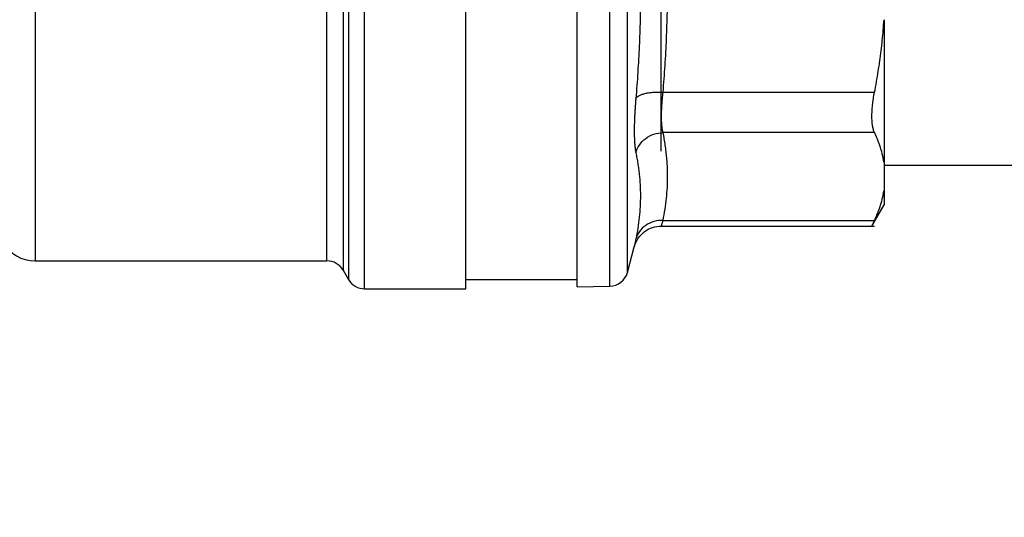
# Model space of a CAD drawing. Units: millimetres. Extents: x 17248 to 20028, y -684 to 1957.
# Drawn here: x 19643 to 19696, y -347 to -320 of the extents above; entities that cross this region are included whole.
import ezdxf

# ---------------------------------------------------------------- set-up
doc = ezdxf.new("R2010")
doc.units = ezdxf.units.MM
doc.layers.add('Dimensions', color=1, linetype='Continuous')
doc.styles.get("Standard").update_dxf_attribs({"font": 'arial.ttf'})
doc.dimstyles.get("Standard").update_dxf_attribs({"dimtxt": 0.18, "dimasz": 40, "dimexe": 0.18, "dimexo": 0.0625, "dimgap": 0.09, "dimtad": 0, "dimdec": 0, "dimzin": 0, "dimdsep": 46, "dimtxsty": 'Standard', "dimblk": 'ARCHTICK', "dimcen": 0.09, "dimadec": 0, "dimazin": 0, "dimtfac": 1, "dimtdec": 4, "dimtofl": 0, "dimtmove": 0, "dimatfit": 3, "dimfxl": 1, "dimtolj": 1, "dimtzin": 0, "dimarcsym": 0})

# ---------------------------------------------------------------- blocks, each defined once
blk = doc.blocks.new('_ArchTick')
at = {"color": 0, "linetype": 'ByBlock', "const_width": 0.15}
blk.add_lwpolyline([(-0.5, -0.5), (0.5, 0.5)], dxfattribs=at)
blk = doc.blocks.new('*D523')
at = {"layer": 'Defpoints', "color": 0}
for p in [(19599.196, -24.63), (19588.846, -516.143), (19890.247, -516.143)]:
    blk.add_point(p, dxfattribs=at)
at = {"layer": 'Dimensions', "color": 0, "lineweight": -2}
for p, q in [((19599.259, -24.63), (19890.427, -24.63)), ((19890.247, -24.63), (19890.247, -247.936)), ((19890.247, -516.143), (19890.247, -292.836)), ((19588.909, -516.143), (19890.427, -516.143))]:
    blk.add_line(p, q, dxfattribs=at)
at = {"layer": 'Dimensions', "color": 0, "lineweight": -2, "xscale": 40, "yscale": 40, "zscale": 40}
for p, rotation in [((19890.247, -24.63), 90), ((19890.247, -516.143), 270)]:
    blk.add_blockref('_ArchTick', p, dxfattribs=dict(at, rotation=rotation))
at = {"layer": 'Dimensions', "color": 0, "insert": (19890.247, -270.386), "char_height": 20, "attachment_point": 5, "rotation": 90}
blk.add_mtext('\\A1;492', dxfattribs=at)
blk = doc.blocks.new('*D525')
at = {"layer": 'Defpoints', "color": 0}
for p in [(19756.081, -311.08), (19655.788, -516.143), (19829.212, -516.143)]:
    blk.add_point(p, dxfattribs=at)
at = {"layer": 'Dimensions', "color": 0, "lineweight": -2}
for p, q in [((19756.144, -311.08), (19829.392, -311.08)), ((19829.212, -311.08), (19829.212, -398.217)), ((19829.212, -516.143), (19829.212, -443.017)), ((19655.85, -516.143), (19829.392, -516.143))]:
    blk.add_line(p, q, dxfattribs=at)
at = {"layer": 'Dimensions', "color": 0, "lineweight": -2, "xscale": 40, "yscale": 40, "zscale": 40}
for p, rotation in [((19829.212, -311.08), 90), ((19829.212, -516.143), 270)]:
    blk.add_blockref('_ArchTick', p, dxfattribs=dict(at, rotation=rotation))
at = {"layer": 'Dimensions', "color": 0, "insert": (19829.212, -420.617), "char_height": 20, "attachment_point": 5, "rotation": 90}
blk.add_mtext('\\A1;205', dxfattribs=at)

msp = doc.modelspace()

# ---------------------------------------------------------------- linework, layer by layer
at = {"color": 8, "linetype": 'Continuous', "lineweight": 25}
for p, q in [((19674.293, -334.443), (19674.293, -287.717)), ((19675.241, -333.702), (19675.241, -288.458)), ((19661.104, -334.58), (19661.104, -289.162)), ((19660.238, -290.426), (19660.238, -334.08)), ((19659.949, -291.029), (19659.949, -333.58))]:
    msp.add_line(p, q, dxfattribs=at)
at = {"color": 7, "linetype": 'Continuous', "lineweight": 25}
for p, q in [((19677.046, -294.98), (19677.046, -327.18)), ((19677.145, -324.015), (19688.537, -324.015)), ((19688.537, -326.18), (19677.145, -326.18)), ((19689.046, -327.796), (19689.046, -329.287)), ((19689.046, -327.93), (19712.194, -327.93)), ((19688.394, -331.211), (19689.051, -330.072)), ((19677.145, -330.903), (19688.537, -330.903)), ((19677.06, -331.208), (19688.542, -331.208)), ((19675.241, -333.702), (19675.612, -332.32)), ((19643.378, -333.08), (19659.083, -333.08)), ((19659.949, -333.58), (19660.238, -334.08)), ((19666.545, -334.08), (19672.548, -334.08)), ((19661.104, -334.58), (19666.548, -334.58)), ((19672.545, -334.474), (19674.293, -334.443))]:
    msp.add_line(p, q, dxfattribs=at)
for centre, radius, start, end in [((19643.381, -331.08), 2, 210, 270.0184), ((19659.083, -334.08), 1, 30, 89.9761), ((19661.104, -333.58), 1, 209.9999, 270), ((19674.276, -333.443), 1, 271, 345)]:
    msp.add_arc(centre, radius, start, end, dxfattribs=at)
for points, knots in [([(19672.546, -334.474), (19672.546, -334.473), (19672.546, -334.471), (19672.546, -334.456), (19672.546, -334.432), (19672.546, -334.398), (19672.546, -334.355), (19672.546, -334.302), (19672.546, -334.239), (19672.546, -334.167), (19672.546, -333.982), (19672.546, -333.599), (19672.546, -332.855), (19672.546, -331.888), (19672.546, -330.685), (19672.546, -329.271), (19672.546, -327.651), (19672.546, -325.857), (19672.546, -323.918), (19672.546, -321.86), (19672.546, -319.735), (19672.546, -317.555), (19672.546, -314.692), (19672.546, -311.08), (19672.546, -307.468), (19672.546, -304.606), (19672.546, -302.426), (19672.546, -300.301), (19672.546, -298.243), (19672.546, -296.304), (19672.546, -294.509), (19672.546, -292.89), (19672.546, -291.475), (19672.546, -290.273), (19672.546, -289.305), (19672.546, -288.562), (19672.546, -288.149), (19672.546, -287.931), (19672.546, -287.822), (19672.546, -287.744), (19672.546, -287.696), (19672.546, -287.69), (19672.546, -287.687)], [0, 0, 0, 0, 0.006487, 0.012964, 0.019435, 0.025902, 0.032367, 0.038835, 0.045306, 0.051785, 0.058273, 0.089144, 0.120023, 0.152182, 0.184348, 0.217191, 0.250041, 0.282884, 0.315734, 0.347893, 0.380058, 0.41093, 0.441809, 0.500001, 0.558193, 0.589065, 0.619944, 0.652102, 0.684268, 0.717111, 0.749961, 0.782804, 0.815655, 0.847813, 0.879979, 0.910851, 0.94173, 0.953398, 0.965044, 0.976682, 0.988329, 1, 1, 1, 1]), ([(19666.546, -334.58), (19666.546, -334.493), (19666.546, -334.318), (19666.546, -332.92), (19666.546, -330.749), (19666.546, -327.804), (19666.546, -324.22), (19666.546, -320.131), (19666.546, -315.694), (19666.546, -312.618), (19666.546, -311.08)], [0, 0, 0, 0, 0.125, 0.25, 0.375, 0.5, 0.625, 0.75, 0.875, 1, 1, 1, 1]), ([(19677.145, -312.611), (19677.167, -312.887), (19677.212, -313.439), (19677.266, -314.263), (19677.311, -315.083), (19677.346, -315.898), (19677.371, -316.707), (19677.386, -317.512), (19677.393, -318.514), (19677.38, -319.72), (19677.333, -321.138), (19677.258, -322.572), (19677.183, -323.532), (19677.145, -324.015)], [0, 0, 0, 0, 0.072877, 0.145257, 0.217148, 0.28856, 0.3595, 0.429978, 0.500003, 0.622824, 0.747066, 0.872776, 1, 1, 1, 1]), ([(19675.696, -313.147), (19675.716, -313.381), (19675.754, -313.848), (19675.803, -314.548), (19675.845, -315.246), (19675.892, -316.176), (19675.931, -317.34), (19675.946, -318.738), (19675.931, -320.137), (19675.883, -321.536), (19675.808, -322.939), (19675.734, -323.874), (19675.696, -324.343)], [0, 0, 0, 0, 0.0630409, 0.1256775, 0.1880621, 0.2503534, 0.3753807, 0.5000014, 0.6246223, 0.7496495, 0.874324, 1, 1, 1, 1]), ([(19688.537, -324.015), (19688.573, -323.827), (19688.643, -323.453), (19688.737, -322.892), (19688.821, -322.333), (19688.893, -321.777), (19688.956, -321.222), (19689.008, -320.667), (19689.034, -320.297), (19689.046, -320.111)], [0, 0, 0, 0, 0.1455281, 0.2897126, 0.4328153, 0.5751089, 0.7168756, 0.8584065, 1, 1, 1, 1]), ([(19689.046, -320.111), (19689.046, -320.226), (19689.046, -320.455), (19689.046, -320.793), (19689.046, -321.128), (19689.046, -321.458), (19689.046, -321.783), (19689.046, -322.105), (19689.046, -322.689), (19689.046, -323.512), (19689.046, -324.527), (19689.046, -325.471), (19689.046, -326.192), (19689.046, -326.727), (19689.046, -327.105), (19689.046, -327.464), (19689.046, -327.686), (19689.046, -327.796)], [0, 0, 0, 0, 0.035561, 0.071087, 0.106592, 0.142091, 0.1776, 0.213133, 0.248706, 0.374331, 0.500004, 0.625629, 0.751303, 0.813508, 0.875639, 0.937776, 1, 1, 1, 1]), ([(19675.696, -324.343), (19675.734, -324.289), (19675.829, -324.209), (19676.035, -324.121), (19676.223, -324.067), (19676.439, -324.029), (19676.75, -324), (19676.992, -324.004), (19677.145, -324.015)], [0.000003, 0.000003, 0.000003, 0.000003, 0.249992, 0.374994, 0.499997, 0.625, 0.750002, 1.000004, 1.000004, 1.000004, 1.000004]), ([(19677.145, -324.015), (19677.138, -324.075), (19677.125, -324.195), (19677.108, -324.37), (19677.094, -324.541), (19677.082, -324.707), (19677.073, -324.868), (19677.066, -325.023), (19677.062, -325.171), (19677.061, -325.314), (19677.062, -325.449), (19677.066, -325.577), (19677.073, -325.698), (19677.082, -325.811), (19677.094, -325.917), (19677.108, -326.013), (19677.125, -326.102), (19677.138, -326.154), (19677.145, -326.18)], [0, 0, 0, 0, 0.062694, 0.125311, 0.187861, 0.250356, 0.312806, 0.375223, 0.437618, 0.500002, 0.562385, 0.62478, 0.687197, 0.749647, 0.812141, 0.874691, 0.937307, 1, 1, 1, 1]), ([(19688.537, -326.18), (19688.526, -326.154), (19688.503, -326.102), (19688.475, -326.013), (19688.45, -325.917), (19688.43, -325.812), (19688.415, -325.699), (19688.404, -325.578), (19688.397, -325.45), (19688.394, -325.269), (19688.401, -325.026), (19688.428, -324.71), (19688.472, -324.373), (19688.515, -324.135), (19688.537, -324.015)], [0, 0, 0, 0, 0.063212, 0.126009, 0.188497, 0.250782, 0.312968, 0.375164, 0.437472, 0.499996, 0.624449, 0.7487, 0.873601, 1, 1, 1, 1]), ([(19675.696, -324.343), (19675.69, -324.416), (19675.678, -324.561), (19675.663, -324.774), (19675.649, -324.981), (19675.638, -325.183), (19675.628, -325.379), (19675.621, -325.569), (19675.616, -325.753), (19675.613, -325.93), (19675.611, -326.146), (19675.614, -326.392), (19675.624, -326.654), (19675.641, -326.888), (19675.665, -327.096), (19675.686, -327.209), (19675.696, -327.265)], [0, 0, 0, 0, 0.056008, 0.111803, 0.16743, 0.222938, 0.278373, 0.333781, 0.389209, 0.444704, 0.500309, 0.600368, 0.700099, 0.799767, 0.899643, 1, 1, 1, 1]), ([(19675.696, -327.265), (19675.734, -327.127), (19675.86, -326.844), (19676.209, -326.477), (19676.669, -326.238), (19676.992, -326.184), (19677.145, -326.18)], [-0.000001, -0.000001, -0.000001, -0.000001, 0.249997, 0.499998, 0.749999, 1.000002, 1.000002, 1.000002, 1.000002]), ([(19677.145, -326.18), (19677.167, -326.294), (19677.212, -326.523), (19677.266, -326.864), (19677.311, -327.204), (19677.346, -327.541), (19677.371, -327.876), (19677.386, -328.21), (19677.393, -328.625), (19677.38, -329.125), (19677.333, -329.712), (19677.258, -330.306), (19677.183, -330.703), (19677.145, -330.903)], [0, 0, 0, 0, 0.0728768, 0.1452567, 0.2171481, 0.2885595, 0.3594998, 0.4299778, 0.5000026, 0.6228244, 0.7470664, 0.8727763, 1, 1, 1, 1]), ([(19689.046, -327.796), (19689.034, -327.72), (19689.008, -327.566), (19688.956, -327.336), (19688.893, -327.106), (19688.821, -326.876), (19688.737, -326.645), (19688.643, -326.412), (19688.573, -326.258), (19688.537, -326.18)], [0, 0, 0, 0, 0.141593, 0.283124, 0.424891, 0.567185, 0.710287, 0.854472, 1, 1, 1, 1]), ([(19675.696, -327.265), (19675.716, -327.361), (19675.754, -327.553), (19675.803, -327.84), (19675.845, -328.127), (19675.892, -328.51), (19675.931, -328.99), (19675.946, -329.568), (19675.931, -330.148), (19675.883, -330.731), (19675.808, -331.316), (19675.734, -331.707), (19675.696, -331.903)], [0, 0, 0, 0, 0.063041, 0.125678, 0.188062, 0.250353, 0.375381, 0.500001, 0.624622, 0.749649, 0.874324, 1, 1, 1, 1]), ([(19688.537, -330.903), (19688.573, -330.825), (19688.643, -330.67), (19688.737, -330.438), (19688.821, -330.207), (19688.893, -329.976), (19688.956, -329.746), (19689.008, -329.517), (19689.034, -329.363), (19689.046, -329.287)], [0, 0, 0, 0, 0.145528, 0.289713, 0.432815, 0.575109, 0.716876, 0.858407, 1, 1, 1, 1]), ([(19689.046, -329.287), (19689.046, -329.323), (19689.046, -329.396), (19689.046, -329.496), (19689.046, -329.589), (19689.046, -329.673), (19689.046, -329.75), (19689.046, -329.819), (19689.046, -329.896), (19689.046, -329.971), (19689.046, -330.034), (19689.046, -330.073), (19689.046, -330.078), (19689.046, -330.08)], [0, 0, 0, 0, 0.071116, 0.142161, 0.213164, 0.284156, 0.355167, 0.426227, 0.497367, 0.623073, 0.748635, 0.874222, 1, 1, 1, 1]), ([(19689.046, -329.287), (19689.046, -329.323), (19689.046, -329.396), (19689.046, -329.496), (19689.046, -329.589), (19689.046, -329.673), (19689.046, -329.75), (19689.046, -329.819), (19689.046, -329.896), (19689.046, -329.971), (19689.046, -330.034), (19689.046, -330.073), (19689.046, -330.078), (19689.046, -330.08)], [0, 0, 0, 0, 0.0711159, 0.1421603, 0.2131634, 0.2841553, 0.3551662, 0.4262265, 0.4973663, 0.6230718, 0.7486344, 0.8742214, 1, 1, 1, 1]), ([(19689.046, -329.287), (19689.046, -329.323), (19689.046, -329.396), (19689.046, -329.496), (19689.046, -329.589), (19689.046, -329.673), (19689.046, -329.75), (19689.046, -329.819), (19689.046, -329.931), (19689.046, -330.047), (19689.046, -330.08), (19689.046, -330.08), (19689.046, -330.08)], [0, 0, 0, 0, 0.071122, 0.142172, 0.213181, 0.284178, 0.355195, 0.426261, 0.497407, 0.748653, 0.999998, 1, 1, 1, 1]), ([(19677.145, -330.903), (19676.992, -330.899), (19676.669, -330.934), (19676.209, -331.145), (19675.86, -331.492), (19675.734, -331.767), (19675.696, -331.903)], [-0.000001, -0.000001, -0.000001, -0.000001, 0.250003, 0.500004, 0.750005, 1.000004, 1.000004, 1.000004, 1.000004]), ([(19677.145, -330.903), (19677.138, -330.928), (19677.125, -330.976), (19677.108, -331.038), (19677.093, -331.09), (19677.081, -331.133), (19677.072, -331.167), (19677.066, -331.19), (19677.062, -331.205), (19677.061, -331.207), (19677.061, -331.208)], [0, 0, 0, 0, 0.126169, 0.25196, 0.377395, 0.502496, 0.627285, 0.751783, 0.876014, 1, 1, 1, 1]), ([(19688.395, -331.208), (19688.396, -331.207), (19688.397, -331.205), (19688.404, -331.19), (19688.415, -331.166), (19688.43, -331.133), (19688.45, -331.09), (19688.475, -331.037), (19688.503, -330.976), (19688.526, -330.928), (19688.537, -330.903)], [0, 0, 0, 0, 0.124827, 0.249282, 0.373574, 0.497914, 0.622515, 0.747588, 0.873347, 1, 1, 1, 1]), ([(19675.609, -332.33), (19675.664, -332.178), (19675.778, -331.866), (19676.132, -331.497), (19676.58, -331.25), (19676.911, -331.222), (19677.072, -331.208)], [0, 0, 0, 0, 0.243035, 0.500002, 0.756968, 1, 1, 1, 1]), ([(19675.696, -331.903), (19675.69, -331.933), (19675.678, -331.992), (19675.663, -332.068), (19675.649, -332.135), (19675.638, -332.192), (19675.628, -332.239), (19675.621, -332.275), (19675.616, -332.301), (19675.613, -332.317), (19675.612, -332.319), (19675.612, -332.32)], [0, 0, 0, 0, 0.111935, 0.223446, 0.334626, 0.44557, 0.556371, 0.667123, 0.777918, 0.888846, 1, 1, 1, 1])]:
    msp.add_open_spline(points, degree=3, knots=knots, dxfattribs=at)
at = {"color": 8, "linetype": 'Continuous', "lineweight": 25}
for points in [[(19659.083, -333.08), (19659.083, -333.08), (19659.083, -332.668), (19659.083, -331.063), (19659.083, -329.872), (19659.083, -326.84), (19659.083, -325.001), (19659.083, -320.877), (19659.083, -318.593), (19659.083, -313.832), (19659.083, -311.355), (19659.083, -306.483), (19659.083, -304.088), (19659.083, -299.642), (19659.083, -297.592), (19659.083, -294.063), (19659.083, -292.585), (19659.083, -291.475)], [(19643.381, -311.08), (19643.381, -312.52), (19643.381, -313.96), (19643.381, -316.784), (19643.381, -318.169), (19643.381, -320.83), (19643.381, -322.105), (19643.381, -324.5), (19643.381, -325.618), (19643.381, -327.655), (19643.381, -328.573), (19643.381, -330.172), (19643.381, -330.854), (19643.381, -331.957), (19643.381, -332.377), (19643.381, -332.938), (19643.381, -333.08), (19643.381, -333.08)]]:
    msp.add_open_spline(points, degree=3, knots=[0, 0, 0, 0, 0.125, 0.125, 0.25, 0.25, 0.375, 0.375, 0.5, 0.5, 0.625, 0.625, 0.75, 0.75, 0.875, 0.875, 1, 1, 1, 1], dxfattribs=at)

# ---------------------------------------------------------------- dimensions: what is measured, and where the dimension line sits
at = {"layer": 'Dimensions'}
for base, p1, p2, picture, middle in [((19890.247, -516.143), (19599.196, -24.63), (19588.846, -516.143), '*D523', (19890.247, -270.386)), ((19829.212, -516.143), (19756.081, -311.08), (19655.788, -516.143), '*D525', (19829.212, -420.617))]:
    dim = msp.add_linear_dim(base=base, p1=p1, p2=p2, angle=90, dimstyle='Standard', override={"dimtxt": 20}, dxfattribs=at)
    dim.commit()
    dim.dimension.update_dxf_attribs({"geometry": picture, "text_midpoint": middle, "dimtype": 160})

doc.saveas('drawing.dxf')
